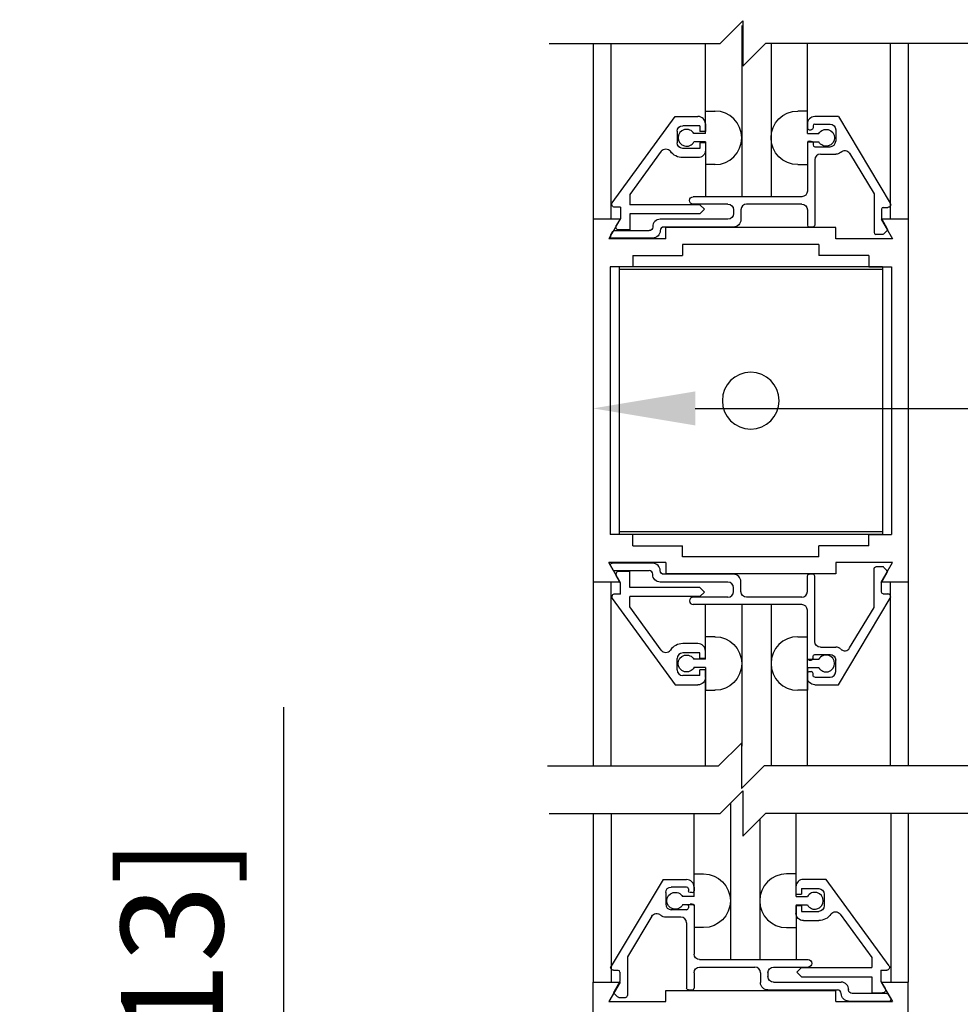
# Model space of a CAD drawing. Extents: x 927 to 2550, y 1426 to 1716.
# Drawn here: x 975 to 980, y 1461 to 1467 of the extents above; entities that cross this region are included whole.
import ezdxf

# ---------------------------------------------------------------- set-up
doc = ezdxf.new("R2010")
doc.units = 0
doc.header["$MEASUREMENT"] = 0
doc.header["$PDMODE"] = 2
doc.header["$PDSIZE"] = -2
doc.layers.get('DEFPOINTS').update_dxf_attribs({"linetype": 'CONTINUOUS'})
for name, color, linetype in [('G-DETL-DIMS', 31, 'CONTINUOUS'), ('G-DETL-FINE', 32, 'CONTINUOUS'), ('G-DETL-TEXT', 31, 'CONTINUOUS')]:
    doc.layers.add(name, color=color, linetype=linetype)
doc.styles.get("Standard").update_dxf_attribs({"font": 'romans.shx'})
doc.dimstyles.new('DIM6', dxfattribs={"dimscale": 6, "dimtxt": 0.09375, "dimasz": 0.09375, "dimexe": 0.0625, "dimexo": 0.03125, "dimgap": 0.03125, "dimtad": 1, "dimdec": 3, "dimzin": 4, "dimdsep": 46, "dimlunit": 5, "dimtxsty": 'Standard', "dimcen": -0.0625, "dimadec": 0, "dimazin": 0, "dimtfac": 1, "dimtdec": 3, "dimtofl": 0, "dimtmove": 0, "dimatfit": 3, "dimfxl": 0.06, "dimfrac": 2, "dimtolj": 1, "dimtzin": 4, "dimarcsym": 0})

# ---------------------------------------------------------------- blocks, each defined once
blk = doc.blocks.new('*D158')
at = {"layer": 'DEFPOINTS', "color": 0, "transparency": 16777216}
for p in [(976.4859, 1457.3945), (978.1882, 1457.3945), (978.1882, 1456.8945)]:
    blk.add_point(p, dxfattribs=at)
at = {"layer": 'G-DETL-DIMS', "color": 0, "lineweight": -2, "transparency": 16777216}
for p, q in [((976.4859, 1457.957), (976.4859, 1463.0195)), ((978.0007, 1457.3945), (976.1109, 1457.3945)), ((978.0007, 1456.8945), (976.1109, 1456.8945)), ((976.4859, 1456.332), (976.4859, 1455.7695))]:
    blk.add_line(p, q, dxfattribs=at)
at = {"layer": 'G-DETL-DIMS', "color": 0, "transparency": 16777216}
for points in [[(976.3922, 1457.957), (976.5797, 1457.957), (976.4859, 1457.3945)], [(976.3922, 1456.332), (976.5797, 1456.332), (976.4859, 1456.8945)]]:
    blk.add_solid(points, dxfattribs=at)
at = {"layer": 'G-DETL-DIMS', "color": 0, "transparency": 16777216, "insert": (975.8698, 1460.7695), "char_height": 0.5625, "attachment_point": 5, "rotation": 90}
blk.add_mtext('\\A1;1/2" [13]', dxfattribs=at)
blk = doc.blocks.new('*D159')
at = {"layer": 'DEFPOINTS', "color": 0, "transparency": 16777216}
for p in [(978.1882, 1464.931), (984.1882, 1464.931), (978.1882, 1464.6646)]:
    blk.add_point(p, dxfattribs=at)
at = {"layer": 'G-DETL-DIMS', "color": 0, "lineweight": -2, "transparency": 16777216}
for p, q in [((978.1882, 1464.7435), (978.1882, 1464.2896)), ((984.1882, 1464.7435), (984.1882, 1464.2896)), ((978.7507, 1464.6646), (983.6257, 1464.6646)), ((984.1882, 1464.6646), (990.59, 1464.6646))]:
    blk.add_line(p, q, dxfattribs=at)
at = {"layer": 'G-DETL-DIMS', "color": 0, "transparency": 16777216}
for points in [[(978.7507, 1464.7583), (978.7507, 1464.5708), (978.1882, 1464.6646)], [(983.6257, 1464.7583), (983.6257, 1464.5708), (984.1882, 1464.6646)]]:
    blk.add_solid(points, dxfattribs=at)
at = {"layer": 'G-DETL-DIMS', "color": 0, "transparency": 16777216, "insert": (987.6704, 1465.7494), "char_height": 0.5625, "attachment_point": 5}
blk.add_mtext('\\A1;FRAME WIDTH\\P6" [152]', dxfattribs=at)

msp = doc.modelspace()

# ---------------------------------------------------------------- linework, layer by layer
at = {"layer": 'G-DETL-FINE'}
for p, q in [((979.006, 1466.7734), (979.006, 1465.8305)), ((978.1882, 1466.6737), (978.1882, 1462.6966)), ((978.2848, 1466.6737), (978.2848, 1465.7071)), ((978.806, 1466.2365), (978.806, 1466.6737)), ((979.1676, 1466.6737), (979.1676, 1465.8305)), ((979.3676, 1466.3021), (979.3676, 1466.6737)), ((979.8244, 1466.6737), (979.8244, 1465.7071)), ((979.9232, 1466.6737), (979.9232, 1462.6966)), ((978.806, 1466.1777), (978.806, 1466.3021)), ((978.806, 1466.3021), (978.8592, 1466.3021)), ((979.3678, 1466.3021), (979.3146, 1466.3021)), ((979.3678, 1466.1777), (979.3678, 1466.3021)), ((978.2936, 1465.7973), (978.6396, 1466.2725)), ((978.6396, 1466.2725), (978.7654, 1466.2725)), ((979.5382, 1466.2715), (979.4088, 1466.2715)), ((979.5382, 1466.2715), (979.8244, 1465.7951)), ((978.6504, 1466.1905), (978.6504, 1466.1275)), ((978.7754, 1466.2215), (978.6814, 1466.2215)), ((978.7754, 1466.2215), (978.7754, 1466.1903)), ((978.8064, 1466.1903), (978.7754, 1466.1903)), ((978.8064, 1466.2315), (978.8064, 1466.1903)), ((979.3678, 1466.2305), (979.3678, 1466.2095)), ((979.3778, 1466.1995), (979.3888, 1466.1995)), ((979.3988, 1466.2205), (979.3988, 1466.2095)), ((979.4088, 1466.2305), (979.4928, 1466.2305)), ((979.5238, 1466.1995), (979.5238, 1466.1365)), ((978.806, 1466.1777), (978.743, 1466.1777)), ((978.806, 1466.1317), (978.743, 1466.1317)), ((978.806, 1466.1317), (978.806, 1465.8305)), ((979.3678, 1466.1777), (979.4308, 1466.1777)), ((979.3678, 1466.1317), (979.3678, 1466.0071)), ((979.3678, 1466.1317), (979.4308, 1466.1317)), ((979.3778, 1466.1365), (979.3888, 1466.1365)), ((978.5632, 1466.0809), (978.3894, 1465.8421)), ((978.7754, 1466.0965), (978.6814, 1466.0965)), ((978.7754, 1466.1277), (978.7754, 1466.0965)), ((978.8064, 1466.1277), (978.7754, 1466.1277)), ((978.8064, 1466.1277), (978.8064, 1466.0865)), ((979.3678, 1466.1265), (979.3678, 1465.8615)), ((979.3988, 1466.1265), (979.3988, 1466.1155)), ((979.4088, 1466.1055), (979.4928, 1466.1055)), ((978.7654, 1466.0455), (978.6814, 1466.0455)), ((979.4088, 1466.0335), (979.4088, 1465.6735)), ((979.4398, 1466.0645), (979.5238, 1466.0645)), ((979.6004, 1466.0693), (979.7348, 1465.8455)), ((978.8592, 1466.0071), (978.806, 1466.0071)), ((979.3148, 1466.0071), (979.3678, 1466.0071)), ((978.3894, 1465.8421), (978.3894, 1465.7865)), ((979.3368, 1465.8305), (978.7392, 1465.8305)), ((979.7348, 1465.8455), (979.7348, 1465.6325)), ((978.3382, 1465.7725), (978.3064, 1465.7725)), ((978.3382, 1465.7725), (978.3382, 1465.7099)), ((978.7754, 1465.7865), (978.3894, 1465.7865)), ((978.9298, 1465.7895), (978.7392, 1465.7895)), ((978.7754, 1465.7865), (978.8008, 1465.7609)), ((978.8008, 1465.7609), (978.7754, 1465.7355)), ((978.9608, 1465.7585), (978.9608, 1465.7375)), ((979.0018, 1465.7585), (979.0018, 1465.7043)), ((979.3368, 1465.7895), (979.0328, 1465.7895)), ((979.3678, 1465.7585), (979.3678, 1465.6735)), ((979.7758, 1465.7615), (979.7758, 1465.7095)), ((979.7858, 1465.7715), (979.811, 1465.7715)), ((978.1882, 1465.7071), (978.1882, 1463.7071)), ((978.3368, 1465.7071), (978.1882, 1465.7071)), ((978.3368, 1465.7071), (978.1882, 1465.7071)), ((978.3368, 1465.7071), (978.2744, 1465.5991)), ((978.3382, 1465.7099), (978.3158, 1465.6709)), ((978.7754, 1465.7355), (978.3894, 1465.7355)), ((978.3894, 1465.7355), (978.3894, 1465.6475)), ((978.9298, 1465.7065), (978.5574, 1465.7065)), ((979.9232, 1465.7071), (979.7748, 1465.7071)), ((979.7748, 1465.7071), (979.8372, 1465.5991)), ((979.7758, 1465.7095), (979.8076, 1465.6541)), ((979.9232, 1465.7071), (979.9232, 1463.7071)), ((978.3054, 1465.6435), (978.4964, 1465.6435)), ((978.3894, 1465.6475), (978.3292, 1465.6475)), ((978.5164, 1465.6653), (978.5164, 1465.6635)), ((978.5574, 1465.6435), (978.5574, 1465.6435)), ((978.9608, 1465.6635), (978.5774, 1465.6635)), ((979.5238, 1465.6601), (978.5878, 1465.6601)), ((978.5878, 1465.5991), (978.5878, 1465.6601)), ((979.3988, 1465.6635), (979.3778, 1465.6635)), ((979.5238, 1465.5991), (979.5238, 1465.6601)), ((978.5878, 1465.5991), (978.2744, 1465.5991)), ((978.2846, 1465.6175), (978.2968, 1465.6385)), ((978.5164, 1465.6025), (978.2932, 1465.6025)), ((979.8372, 1465.5991), (979.5238, 1465.5991)), ((979.7824, 1465.6225), (979.7448, 1465.6225)), ((979.806, 1465.6421), (979.7894, 1465.6255)), ((979.4308, 1465.5671), (978.6808, 1465.5671)), ((978.6808, 1465.5671), (978.6808, 1465.5061)), ((979.4308, 1465.5671), (979.4308, 1465.5061)), ((978.406, 1465.5061), (978.406, 1465.4437)), ((978.406, 1465.5061), (978.6808, 1465.5061)), ((979.7054, 1465.5061), (979.4308, 1465.5061)), ((979.7054, 1465.5061), (979.7054, 1465.4437)), ((978.2812, 1465.4437), (978.2812, 1463.9707)), ((978.406, 1465.4437), (978.2812, 1465.4437)), ((979.7808, 1465.4437), (978.3308, 1465.4437)), ((978.3308, 1465.4437), (978.3308, 1463.9707)), ((979.7808, 1465.4297), (978.3308, 1465.4297)), ((979.7054, 1465.4437), (979.8302, 1465.4437)), ((979.7808, 1465.4437), (979.7808, 1463.9707)), ((979.8302, 1465.4437), (979.8302, 1463.9707)), ((978.406, 1463.9707), (978.2812, 1463.9707)), ((979.7808, 1463.9847), (978.3308, 1463.9847)), ((979.7808, 1463.9707), (978.3308, 1463.9707)), ((978.406, 1463.9081), (978.406, 1463.9707)), ((979.7054, 1463.9707), (979.8302, 1463.9707)), ((979.7054, 1463.9081), (979.7054, 1463.9707)), ((978.406, 1463.9081), (978.6808, 1463.9081)), ((978.6808, 1463.8471), (978.6808, 1463.9081)), ((979.7054, 1463.9081), (979.4308, 1463.9081)), ((979.4308, 1463.8471), (979.4308, 1463.9081)), ((978.5878, 1463.8151), (978.2744, 1463.8151)), ((978.3368, 1463.7071), (978.2744, 1463.8151)), ((978.5164, 1463.8119), (978.2932, 1463.8119)), ((978.5878, 1463.8151), (978.5878, 1463.7541)), ((979.4308, 1463.8471), (978.6808, 1463.8471)), ((979.8372, 1463.8151), (979.5238, 1463.8151)), ((979.5238, 1463.8151), (979.5238, 1463.7541)), ((979.7748, 1463.7071), (979.8372, 1463.8151)), ((978.2846, 1463.7969), (978.2968, 1463.7759)), ((978.3054, 1463.7709), (978.4964, 1463.7709)), ((978.3894, 1463.7669), (978.3292, 1463.7669)), ((978.3894, 1463.6789), (978.3894, 1463.7669)), ((978.5164, 1463.7489), (978.5164, 1463.7509)), ((978.5574, 1463.7709), (978.5574, 1463.7709)), ((978.9608, 1463.7509), (978.5774, 1463.7509)), ((979.5238, 1463.7541), (978.5878, 1463.7541)), ((979.3988, 1463.7509), (979.3778, 1463.7509)), ((979.7348, 1463.5689), (979.7348, 1463.7819)), ((979.7824, 1463.7919), (979.7448, 1463.7919)), ((979.7758, 1463.7049), (979.8076, 1463.7603)), ((979.806, 1463.7723), (979.7894, 1463.7889)), ((978.3368, 1463.7071), (978.1882, 1463.7071)), ((978.3368, 1463.7071), (978.1882, 1463.7071)), ((978.2848, 1463.7071), (978.2848, 1462.6966)), ((978.3382, 1463.7043), (978.3158, 1463.7435)), ((978.3382, 1463.6419), (978.3382, 1463.7043)), ((978.9298, 1463.7079), (978.5574, 1463.7079)), ((979.0018, 1463.6559), (979.0018, 1463.7099)), ((979.3678, 1463.6559), (979.3678, 1463.7409)), ((979.4088, 1463.3807), (979.4088, 1463.7409)), ((979.9232, 1463.7071), (979.7748, 1463.7071)), ((979.7758, 1463.6529), (979.7758, 1463.7049)), ((979.8244, 1463.7071), (979.8244, 1462.6966)), ((978.3382, 1463.6419), (978.3064, 1463.6419)), ((978.7754, 1463.6789), (978.3894, 1463.6789)), ((978.8008, 1463.6533), (978.7754, 1463.6789)), ((978.7754, 1463.6279), (978.8008, 1463.6533)), ((978.9608, 1463.6559), (978.9608, 1463.6769)), ((979.7858, 1463.6429), (979.811, 1463.6429)), ((978.2936, 1463.6171), (978.6396, 1463.1419)), ((978.7754, 1463.6279), (978.3894, 1463.6279)), ((978.3894, 1463.5723), (978.3894, 1463.6279)), ((978.9298, 1463.6249), (978.7392, 1463.6249)), ((979.3368, 1463.5839), (978.7392, 1463.5839)), ((978.806, 1463.2827), (978.806, 1463.5839)), ((979.006, 1463.5839), (979.006, 1462.8051)), ((979.3368, 1463.6249), (979.0328, 1463.6249)), ((979.1676, 1463.5839), (979.1676, 1462.6966)), ((979.5382, 1463.1429), (979.8244, 1463.6191)), ((978.5632, 1463.3333), (978.3894, 1463.5723)), ((979.3676, 1462.6966), (979.3676, 1463.5551)), ((979.3678, 1463.2879), (979.3678, 1463.5529)), ((979.6004, 1463.3451), (979.7348, 1463.5689)), ((978.7654, 1463.3689), (978.6814, 1463.3689)), ((978.8592, 1463.4071), (978.806, 1463.4071)), ((979.3148, 1463.4071), (979.3678, 1463.4071)), ((979.3678, 1463.2827), (979.3678, 1463.4071)), ((978.7754, 1463.3179), (978.6814, 1463.3179)), ((978.7754, 1463.2867), (978.7754, 1463.3179)), ((978.8064, 1463.2867), (978.8064, 1463.3279)), ((979.4398, 1463.3499), (979.5238, 1463.3499)), ((978.6504, 1463.2239), (978.6504, 1463.2869)), ((978.806, 1463.2827), (978.743, 1463.2827)), ((978.8064, 1463.2867), (978.7754, 1463.2867)), ((979.3678, 1463.2827), (979.4308, 1463.2827)), ((979.3778, 1463.2779), (979.3888, 1463.2779)), ((979.3988, 1463.2879), (979.3988, 1463.2989)), ((979.4088, 1463.3089), (979.4928, 1463.3089)), ((979.5238, 1463.2149), (979.5238, 1463.2779)), ((978.806, 1463.2367), (978.743, 1463.2367)), ((978.7754, 1463.1929), (978.7754, 1463.2241)), ((978.8064, 1463.2241), (978.7754, 1463.2241)), ((978.806, 1463.2367), (978.806, 1463.1121)), ((978.8064, 1463.1829), (978.8064, 1463.2241)), ((979.3678, 1463.2367), (979.3678, 1463.1121)), ((979.3678, 1463.2367), (979.4308, 1463.2367)), ((979.3678, 1463.1839), (979.3678, 1463.2049)), ((979.3778, 1463.2149), (979.3888, 1463.2149)), ((979.3988, 1463.1939), (979.3988, 1463.2049)), ((978.7754, 1463.1929), (978.6814, 1463.1929)), ((978.806, 1462.6966), (978.806, 1463.1779)), ((979.4088, 1463.1839), (979.4928, 1463.1839)), ((978.6396, 1463.1419), (978.7654, 1463.1419)), ((978.806, 1463.1121), (978.8592, 1463.1121)), ((979.3678, 1463.1121), (979.3146, 1463.1121)), ((979.5382, 1463.1409), (979.4088, 1463.1409)), ((978.9436, 1462.489), (978.9436, 1461.6287)), ((978.1882, 1462.4336), (978.1882, 1461.5055)), ((978.287, 1462.4336), (978.287, 1461.5055)), ((978.7436, 1462.0295), (978.7436, 1462.4336)), ((979.1052, 1462.4006), (979.1052, 1461.6287)), ((979.3052, 1462.0287), (979.3052, 1462.4336)), ((979.8266, 1462.4336), (979.8266, 1461.5055)), ((979.9232, 1462.4336), (979.9232, 1461.5055)), ((978.573, 1462.0697), (978.2868, 1461.5935)), ((978.573, 1462.0697), (978.7026, 1462.0697)), ((978.7436, 1462.1005), (978.7966, 1462.1005)), ((978.7436, 1461.9759), (978.7436, 1462.1005)), ((979.3052, 1462.1005), (979.2522, 1462.1005)), ((979.3052, 1461.9759), (979.3052, 1462.1005)), ((979.4718, 1462.0707), (979.346, 1462.0707)), ((979.8178, 1461.5955), (979.4718, 1462.0707)), ((978.7026, 1462.0287), (978.6186, 1462.0287)), ((978.7126, 1462.0187), (978.7126, 1462.0077)), ((978.7436, 1462.0287), (978.7436, 1462.0077)), ((979.305, 1462.0297), (979.305, 1461.9885)), ((979.336, 1462.0197), (979.43, 1462.0197)), ((979.336, 1462.0197), (979.336, 1461.9885)), ((978.5876, 1461.9977), (978.5876, 1461.9347)), ((978.7436, 1461.9759), (978.6806, 1461.9759)), ((978.7336, 1461.9977), (978.7226, 1461.9977)), ((979.305, 1461.9885), (979.336, 1461.9885)), ((979.3052, 1461.9759), (979.3684, 1461.9759)), ((979.461, 1461.9887), (979.461, 1461.9257)), ((978.7026, 1461.9037), (978.6186, 1461.9037)), ((978.7436, 1461.9299), (978.6806, 1461.9299)), ((978.7126, 1461.9247), (978.7126, 1461.9137)), ((978.7336, 1461.9347), (978.7226, 1461.9347)), ((978.7436, 1461.9299), (978.7436, 1461.8055)), ((978.7436, 1461.9247), (978.7436, 1461.6597)), ((979.305, 1461.9261), (979.305, 1461.8847)), ((979.305, 1461.9261), (979.336, 1461.9261)), ((979.3052, 1461.9299), (979.3684, 1461.9299)), ((979.3052, 1461.9299), (979.3052, 1461.6287)), ((979.336, 1461.9261), (979.336, 1461.8947)), ((978.511, 1461.8675), (978.3766, 1461.6439)), ((978.6716, 1461.8627), (978.5876, 1461.8627)), ((979.336, 1461.8947), (979.43, 1461.8947)), ((979.5482, 1461.8793), (979.722, 1461.6403)), ((978.7026, 1461.8319), (978.7026, 1461.4717)), ((978.7966, 1461.8055), (978.7436, 1461.8055)), ((979.2522, 1461.8055), (979.3052, 1461.8055)), ((979.346, 1461.8437), (979.43, 1461.8437)), ((978.3766, 1461.6439), (978.3766, 1461.4307)), ((979.722, 1461.6403), (979.722, 1461.5847)), ((978.7746, 1461.6287), (979.3722, 1461.6287)), ((978.7746, 1461.5877), (979.0786, 1461.5877)), ((979.1816, 1461.5877), (979.3722, 1461.5877)), ((979.336, 1461.5847), (979.3106, 1461.5593)), ((979.336, 1461.5847), (979.722, 1461.5847)), ((978.3256, 1461.5697), (978.3002, 1461.5697)), ((978.3356, 1461.5597), (978.3356, 1461.5077)), ((978.7436, 1461.5567), (978.7436, 1461.4717)), ((979.1096, 1461.5567), (979.1096, 1461.5027)), ((979.1506, 1461.5567), (979.1506, 1461.5357)), ((979.3106, 1461.5593), (979.336, 1461.5337)), ((979.336, 1461.5337), (979.722, 1461.5337)), ((979.722, 1461.5337), (979.722, 1461.4457)), ((979.773, 1461.5707), (979.805, 1461.5707)), ((979.773, 1461.5707), (979.773, 1461.5083)), ((978.1882, 1457.5866), (978.1882, 1461.5055)), ((978.1882, 1461.5055), (978.3366, 1461.5055)), ((978.3366, 1461.5055), (978.2742, 1461.3975)), ((978.3356, 1461.5077), (978.3038, 1461.4525)), ((979.1816, 1461.5047), (979.554, 1461.5047)), ((979.773, 1461.5083), (979.7956, 1461.4693)), ((979.7746, 1461.5055), (979.837, 1461.3975)), ((979.7746, 1461.5055), (979.9232, 1461.5055)), ((979.7746, 1461.5055), (979.9232, 1461.5055)), ((979.9232, 1457.5866), (979.9232, 1461.5055)), ((978.3052, 1461.4403), (978.322, 1461.4237)), ((978.329, 1461.4207), (978.3666, 1461.4207)), ((978.5876, 1461.4585), (979.5236, 1461.4585)), ((978.5876, 1461.3975), (978.5876, 1461.4585)), ((978.7126, 1461.4617), (978.7336, 1461.4617)), ((979.1506, 1461.4617), (979.534, 1461.4617)), ((979.5236, 1461.3975), (979.5236, 1461.4585)), ((979.554, 1461.4419), (979.554, 1461.4417)), ((979.595, 1461.4637), (979.595, 1461.4617)), ((979.806, 1461.4417), (979.615, 1461.4417)), ((979.722, 1461.4457), (979.782, 1461.4457)), ((979.8268, 1461.4157), (979.8146, 1461.4367)), ((978.2742, 1461.3975), (978.5876, 1461.3975)), ((979.5236, 1461.3975), (979.837, 1461.3975)), ((979.595, 1461.4007), (979.8182, 1461.4007))]:
    msp.add_line(p, q, dxfattribs=at)
at = {"layer": 'G-DETL-FINE', "extrusion": (0, 0, -1)}
msp.add_circle((-979.0558, 1464.7071), 0.1562, dxfattribs=at)
at = {"layer": 'G-DETL-FINE'}
for centre, radius, start, end in [((978.8586, 1466.1547), 0.1476, 270.2026, 89.7974), ((978.7654, 1466.2315), 0.041, 0, 90), ((979.4088, 1466.2305), 0.041, 90, 180), ((978.7026, 1466.1547), 0.0466, 29.646, 330.3539), ((979.3778, 1466.2095), 0.01, 180, 270), ((979.4088, 1466.2205), 0.01, 90, 180), ((979.3778, 1466.1265), 0.01, 90, 180), ((979.4928, 1466.1365), 0.031, 270, 0), ((979.4088, 1466.1155), 0.01, 180, 270), ((979.4398, 1466.0335), 0.031, 90, 179.8528), ((979.0328, 1465.7585), 0.031, 90, 180), ((979.7858, 1465.7615), 0.01, 90, 180), ((978.5574, 1465.6655), 0.041, 90.1339, 180.1339), ((978.5774, 1465.6435), 0.02, 90, 180), ((979.3778, 1465.6735), 0.01, 180, 270), ((978.2932, 1465.6125), 0.01, 150, 270.0004), ((979.7448, 1465.6325), 0.01, 180, 270), ((978.5164, 1463.7709), 0.041, 0, 90), ((978.3054, 1463.7809), 0.01, 210.0008, 270.0002), ((978.3292, 1463.7513), 0.0156, 90, 210.0015), ((978.4964, 1463.7509), 0.02, 0, 90), ((978.9608, 1463.7099), 0.041, 0, 90), ((979.3988, 1463.7409), 0.01, 0, 90), ((979.7824, 1463.7819), 0.01, 45.0034, 90.0002), ((979.799, 1463.7653), 0.01, 330.0003, 44.9986), ((978.9298, 1463.6769), 0.031, 0.1472, 90), ((978.3064, 1463.6263), 0.0156, 90, 216.0529), ((978.9298, 1463.6559), 0.031, 270, 0), ((979.3368, 1463.6559), 0.031, 270, 0), ((979.811, 1463.6273), 0.0156, 329, 90), ((978.7392, 1463.6043), 0.0204, 90, 270), ((979.3368, 1463.5529), 0.031, 0, 90), ((978.6814, 1463.2869), 0.082, 90, 145.0281), ((978.7654, 1463.3279), 0.041, 0, 90), ((979.3152, 1463.2597), 0.1476, 90.2002, 269.7949), ((978.5884, 1463.3517), 0.0312, 216.0517, 325.0276), ((978.6814, 1463.2869), 0.031, 90, 180), ((979.5238, 1463.3089), 0.041, 49.9269, 90), ((979.5736, 1463.3611), 0.0312, 226.4265, 329), ((979.3888, 1463.2879), 0.01, 270, 0), ((979.4712, 1463.2597), 0.0466, 209.6436, 150.3515), ((978.6814, 1463.2239), 0.031, 180, 270), ((979.3888, 1463.2049), 0.01, 0, 90), ((979.4928, 1463.2149), 0.031, 270, 0), ((978.7026, 1462.0287), 0.041, 0, 90), ((979.2528, 1461.9529), 0.1476, 90.2026, 269.7974), ((979.346, 1462.0297), 0.041, 90, 180), ((978.7026, 1462.0187), 0.01, 0, 90), ((978.7336, 1462.0077), 0.01, 270, 0), ((979.4088, 1461.9529), 0.0466, 209.6461, 150.354), ((978.6186, 1461.9347), 0.031, 180, 270), ((978.7026, 1461.9137), 0.01, 270, 0), ((978.7336, 1461.9247), 0.01, 0, 90), ((978.6716, 1461.8317), 0.031, 0.1472, 90), ((979.0786, 1461.5567), 0.031, 0, 90), ((978.3256, 1461.5597), 0.01, 0, 90), ((978.7336, 1461.4717), 0.01, 270, 0), ((979.554, 1461.4637), 0.041, 359.8661, 89.8661), ((978.3666, 1461.4307), 0.01, 270, 0), ((979.534, 1461.4417), 0.02, 0, 90), ((979.8182, 1461.4107), 0.01, 269.9996, 30)]:
    msp.add_arc(centre, radius, start, end, dxfattribs=at)
at = {"layer": 'G-DETL-FINE', "extrusion": (0, 0, -1)}
for centre, radius, start, end in [((-979.3152, 1466.1547), 0.1476, 270.2002, 89.7949), ((-978.6814, 1466.1905), 0.031, 0, 90), ((-979.3888, 1466.2095), 0.01, 180, 270), ((-979.4712, 1466.1547), 0.0466, 29.6436, 330.3515), ((-979.4928, 1466.1995), 0.031, 90, 180), ((-979.3888, 1466.1265), 0.01, 90, 180), ((-978.5884, 1466.0625), 0.0312, 36.0517, 145.0276), ((-978.6814, 1466.1275), 0.082, 270, 325.028), ((-978.6814, 1466.1275), 0.031, 270, 0), ((-978.7654, 1466.0865), 0.041, 180, 270), ((-979.5736, 1466.0531), 0.0312, 46.4265, 149), ((-979.5238, 1466.1055), 0.041, 229.927, 270), ((-979.3368, 1465.8615), 0.031, 180, 270), ((-978.7392, 1465.8099), 0.0204, 270, 90), ((-978.3064, 1465.7881), 0.0156, 270, 36.053), ((-978.9298, 1465.7585), 0.031, 90, 180), ((-979.3368, 1465.7585), 0.031, 90, 180), ((-979.811, 1465.7871), 0.0156, 149, 270), ((-978.9298, 1465.7375), 0.031, 180.1472, 270), ((-978.9608, 1465.7045), 0.041, 180, 270), ((-978.3054, 1465.6335), 0.01, 30.0008, 90.0002), ((-978.3292, 1465.6631), 0.0156, 270, 30.0015), ((-978.4964, 1465.6635), 0.02, 180, 270), ((-978.5164, 1465.6435), 0.041, 180, 270), ((-979.3988, 1465.6735), 0.01, 180, 270), ((-979.799, 1465.6491), 0.01, 150.0003, 224.9986), ((-979.7824, 1465.6325), 0.01, 225.0034, 270.0002), ((-978.2932, 1463.8019), 0.01, 330.0001, 90.0005), ((-978.5574, 1463.7489), 0.041, 270.1339, 0.1339), ((-978.5774, 1463.7709), 0.02, 270, 0), ((-979.3778, 1463.7409), 0.01, 0, 90), ((-979.7448, 1463.7819), 0.01, 0, 90), ((-979.0328, 1463.6559), 0.031, 270, 0), ((-979.7858, 1463.6529), 0.01, 270, 0), ((-978.8586, 1463.2597), 0.1476, 90.2026, 269.7974), ((-979.4398, 1463.3809), 0.031, 270, 359.8528), ((-978.7026, 1463.2597), 0.0466, 209.646, 150.3539), ((-979.3778, 1463.2879), 0.01, 270, 0), ((-979.4088, 1463.2989), 0.01, 0, 90), ((-979.4928, 1463.2779), 0.031, 90, 180), ((-979.3778, 1463.2049), 0.01, 0, 90), ((-978.7654, 1463.1829), 0.041, 180, 270), ((-979.4088, 1463.1839), 0.041, 270, 0), ((-979.4088, 1463.1939), 0.01, 270, 0), ((-978.7962, 1461.9529), 0.1476, 90.2051, 269.7998), ((-978.6186, 1461.9977), 0.031, 0, 90), ((-979.43, 1461.9887), 0.031, 90, 180), ((-978.6402, 1461.9529), 0.0466, 209.6485, 150.3564), ((-978.7226, 1462.0077), 0.01, 270, 0), ((-978.7226, 1461.9247), 0.01, 0, 90), ((-979.43, 1461.9257), 0.031, 180, 270), ((-978.5378, 1461.8515), 0.0312, 31, 133.5735), ((-978.5876, 1461.9037), 0.041, 270, 310.073), ((-979.346, 1461.8847), 0.041, 270, 0), ((-979.43, 1461.9257), 0.082, 214.972, 270), ((-979.5228, 1461.8609), 0.0312, 34.9724, 143.9483), ((-978.7746, 1461.6597), 0.031, 270, 0), ((-978.3002, 1461.5855), 0.0156, 270, 31), ((-978.7746, 1461.5567), 0.031, 0, 90), ((-979.1816, 1461.5567), 0.031, 0, 90), ((-979.3722, 1461.6083), 0.0204, 90, 270), ((-979.805, 1461.5863), 0.0156, 143.947, 270), ((-979.1816, 1461.5357), 0.031, 270, 359.8528), ((-978.7126, 1461.4717), 0.01, 270, 0), ((-979.1506, 1461.5027), 0.041, 270, 0), ((-979.782, 1461.4613), 0.0156, 149.9986, 270), ((-978.3124, 1461.4475), 0.01, 315.0014, 29.9997), ((-978.329, 1461.4307), 0.01, 269.9998, 314.9966), ((-979.595, 1461.4417), 0.041, 270, 0), ((-979.615, 1461.4617), 0.02, 270, 0), ((-979.806, 1461.4317), 0.01, 89.9998, 149.9992)]:
    msp.add_arc(centre, radius, start, end, dxfattribs=at)
at = {"layer": 'G-DETL-TEXT'}
for p, q in [((978.8881, 1466.6737), (979.0131, 1466.7987)), ((979.0131, 1466.7987), (979.0131, 1466.5487)), ((977.9464, 1466.6737), (978.8881, 1466.6737)), ((979.0131, 1466.5487), (979.1381, 1466.6737)), ((981.0974, 1466.6737), (979.1381, 1466.6737)), ((978.8793, 1462.6966), (979.0043, 1462.8216)), ((979.0043, 1462.8216), (979.0043, 1462.5716)), ((977.9375, 1462.6966), (978.8793, 1462.6966)), ((979.0043, 1462.5716), (979.1293, 1462.6966)), ((981.0886, 1462.6966), (979.1293, 1462.6966)), ((978.8881, 1462.4336), (979.0131, 1462.5586)), ((979.0131, 1462.5586), (979.0131, 1462.3086)), ((977.9464, 1462.4336), (978.8881, 1462.4336)), ((979.0131, 1462.3086), (979.1381, 1462.4336)), ((981.0974, 1462.4336), (979.1381, 1462.4336))]:
    msp.add_line(p, q, dxfattribs=at)

# ---------------------------------------------------------------- dimensions: what is measured, and where the dimension line sits
at = {"layer": 'G-DETL-DIMS'}
dim = msp.add_linear_dim(base=(978.1882, 1464.6646), p1=(984.1882, 1464.931), p2=(978.1882, 1464.931), text='FRAME WIDTH\\P<>', dimstyle='DIM6', override={"dimpost": '"'}, dxfattribs=at)
dim.commit()
dim.dimension.update_dxf_attribs({"geometry": '*D159', "text_midpoint": (987.6704, 1464.6646), "dimtype": 160})
dim = msp.add_linear_dim(base=(976.4859, 1457.3945), p1=(978.1882, 1456.8945), p2=(978.1882, 1457.3945), angle=90, dimstyle='DIM6', override={"dimpost": '"'}, dxfattribs=at)
dim.commit()
dim.dimension.update_dxf_attribs({"geometry": '*D158', "text_midpoint": (976.4859, 1460.7695), "dimtype": 160})

doc.saveas('drawing.dxf')
